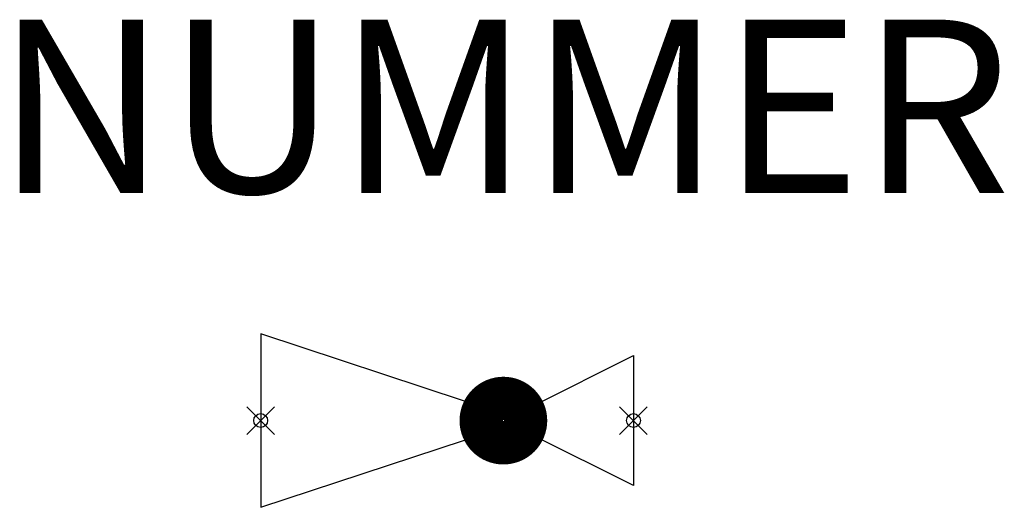
# Model space of a CAD drawing. Extents: x 141.5 to 155.7, y -177.9 to -170.9.
import ezdxf
from ezdxf.enums import TextEntityAlignment as Align

# ---------------------------------------------------------------- set-up
doc = ezdxf.new("R2010")
doc.units = 0
doc.header["$PDMODE"] = 35
doc.header["$PDSIZE"] = 0.2
doc.styles.add('ISOCP', font='isocpeur.ttf')

msp = doc.modelspace()

# ---------------------------------------------------------------- linework, layer by layer
at = {"color": 0, "linetype": 'ByBlock', "lineweight": 25}
for points in [[(147.952, -176.385), (145.011, -175.414), (145.011, -177.914), (147.952, -176.944)], [(148.93, -176.455), (150.386, -175.727), (150.386, -177.602), (148.93, -176.874)]]:
    msp.add_lwpolyline(points, dxfattribs=at)
at = {"const_width": 0.64, "flags": 128}
msp.add_lwpolyline([(148.511, -176.352, 1), (148.511, -176.977, 1)], format="xyb", close=True, dxfattribs=at)
at = {"linetype": 'ByBlock', "lineweight": -2}
for p in [(145.011, -176.664), (150.386, -176.664)]:
    msp.add_point(p, dxfattribs=at)

# ---------------------------------------------------------------- texts
at = {"color": 0, "lineweight": -2, "style": 'ISOCP'}
msp.add_attdef('NUMMER', text='', height=2.5, dxfattribs=at).set_placement((148.511, -174.164), align=Align.BOTTOM_CENTER)
at = {"color": 0, "linetype": 'ByBlock', "lineweight": -2, "style": 'ISOCP', "flags": 3}
for tag, p, s in [('DESCRIPTION', (148.511, -176.664), 'Druckminderventil  ||  Pressure reducing valve.sym'), ('SUBCLASS', (148.511, -176.814), 'Valve'), ('CODE', (148.511, -176.714), '_BQ1C93'), ('CLASS', (148.511, -176.764), 'In-line component'), ('TYPE', (148.511, -176.864), 'Angle globe valve')]:
    msp.add_attdef(tag, p, s, height=0.05, dxfattribs=at)

doc.saveas('drawing.dxf')
